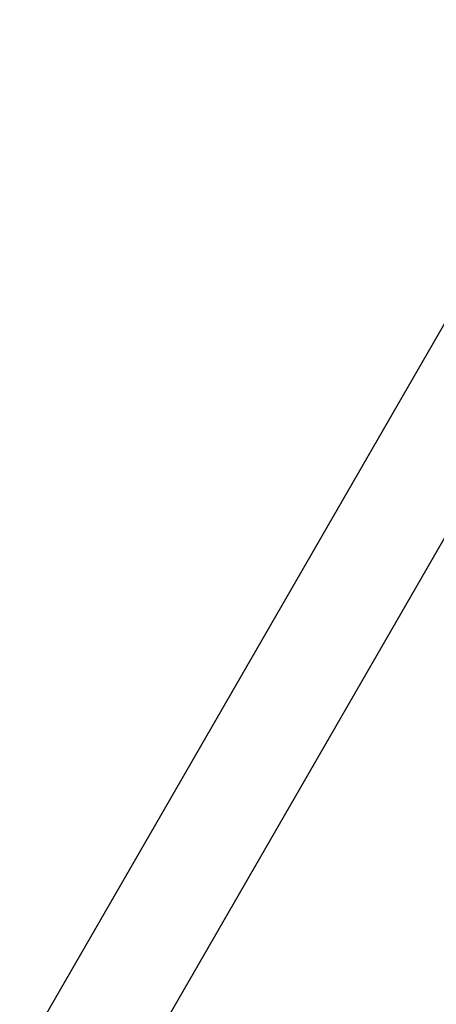
# Model space of a CAD drawing. Extents: x -37 to 37, y -18.9 to 18.9.
# Drawn here: x -26.5 to -23.4, y -5.8 to 1.6 of the extents above; entities that cross this region are included whole.
import ezdxf

# ---------------------------------------------------------------- set-up
doc = ezdxf.new("R2010")
doc.units = 0
doc.layers.get('0').update_dxf_attribs({"linetype": 'CONTINUOUS'})

msp = doc.modelspace()

# ---------------------------------------------------------------- linework, layer by layer
at = {"color": 0}
for points in [[(-26.5348, -6.1737), (-22.0501, 1.5942)], [(-25.6111, -6.1737), (-22.0501, -0.0057)], [(-26.1689, -5.5398), (-26.1689, -5.5398), (-26.1689, -5.5398), (-26.1689, -5.5398), (-26.1689, -5.5398), (-26.1689, -5.5398), (-26.1689, -5.5398), (-26.1689, -5.5398), (-26.1689, -5.5398), (-26.1689, -5.5398), (-26.1689, -5.5398), (-26.1689, -5.5398), (-26.1689, -5.5398), (-26.1689, -5.5398), (-26.1689, -5.5397), (-26.1689, -5.5397), (-26.1689, -5.5397), (-26.1689, -5.5397), (-26.1689, -5.5397)], [(-26.2324, -5.6497), (-26.2324, -5.6497)], [(-26.2324, -5.6497), (-26.2324, -5.6497), (-26.2324, -5.6497), (-26.2324, -5.6497), (-26.2324, -5.6497), (-26.2324, -5.6497), (-26.2324, -5.6497), (-26.2323, -5.6497), (-26.2323, -5.6497), (-26.2323, -5.6497), (-26.2323, -5.6497), (-26.2323, -5.6497)], [(-26.2323, -5.6496), (-26.2323, -5.6496), (-26.2323, -5.6496), (-26.2323, -5.6496), (-26.2323, -5.6496), (-26.2323, -5.6496), (-26.2323, -5.6496), (-26.2323, -5.6496), (-26.2323, -5.6496), (-26.2323, -5.6496), (-26.2323, -5.6496), (-26.2323, -5.6496), (-26.2323, -5.6496), (-26.2323, -5.6496), (-26.2323, -5.6496), (-26.2323, -5.6496), (-26.2323, -5.6496), (-26.2323, -5.6496), (-26.2323, -5.6496), (-26.2323, -5.6496), (-26.2323, -5.6496), (-26.2323, -5.6496), (-26.2323, -5.6496), (-26.2323, -5.6496), (-26.2323, -5.6496), (-26.2323, -5.6496), (-26.2323, -5.6496), (-26.2323, -5.6496), (-26.2323, -5.6496), (-26.2323, -5.6496), (-26.2323, -5.6496), (-26.2323, -5.6496), (-26.2323, -5.6496), (-26.2323, -5.6496), (-26.2323, -5.6496)], [(-26.2323, -5.6496), (-26.2323, -5.6496), (-26.2323, -5.6496), (-26.2323, -5.6496), (-26.2323, -5.6496), (-26.2323, -5.6496), (-26.2323, -5.6496), (-26.2323, -5.6496), (-26.2323, -5.6496), (-26.2323, -5.6496), (-26.2323, -5.6496), (-26.2323, -5.6496), (-26.2323, -5.6496), (-26.2323, -5.6496), (-26.2323, -5.6496), (-26.2323, -5.6496), (-26.2323, -5.6496), (-26.2323, -5.6496), (-26.2323, -5.6496), (-26.2323, -5.6496), (-26.2323, -5.6496), (-26.2323, -5.6496), (-26.2323, -5.6496), (-26.2323, -5.6496), (-26.2323, -5.6496), (-26.2323, -5.6496), (-26.2323, -5.6496), (-26.2323, -5.6496), (-26.2323, -5.6496), (-26.2323, -5.6496), (-26.2323, -5.6496), (-26.2323, -5.6496), (-26.2323, -5.6496), (-26.2323, -5.6496), (-26.2323, -5.6496)], [(-26.2323, -5.6497), (-26.2323, -5.6497), (-26.2323, -5.6497), (-26.2323, -5.6497), (-26.2323, -5.6497), (-26.2323, -5.6497), (-26.2323, -5.6497), (-26.2323, -5.6497), (-26.2323, -5.6497), (-26.2323, -5.6497), (-26.2323, -5.6497), (-26.2323, -5.6497), (-26.2323, -5.6497), (-26.2323, -5.6497), (-26.2323, -5.6497), (-26.2323, -5.6497), (-26.2323, -5.6497), (-26.2323, -5.6497), (-26.2323, -5.6497), (-26.2323, -5.6497), (-26.2323, -5.6497), (-26.2323, -5.6497), (-26.2323, -5.6497), (-26.2323, -5.6497), (-26.2323, -5.6497), (-26.2323, -5.6497), (-26.2323, -5.6497), (-26.2323, -5.6497), (-26.2323, -5.6497), (-26.2323, -5.6497), (-26.2323, -5.6497), (-26.2323, -5.6497), (-26.2323, -5.6497), (-26.2323, -5.6497), (-26.2323, -5.6497)], [(-26.2323, -5.6497), (-26.2323, -5.6497), (-26.2323, -5.6497), (-26.2323, -5.6497), (-26.2323, -5.6497), (-26.2323, -5.6497), (-26.2323, -5.6497), (-26.2323, -5.6497), (-26.2323, -5.6497), (-26.2323, -5.6497), (-26.2323, -5.6497), (-26.2323, -5.6497), (-26.2323, -5.6497), (-26.2323, -5.6497), (-26.2323, -5.6497), (-26.2323, -5.6497), (-26.2323, -5.6497), (-26.2323, -5.6497), (-26.2323, -5.6497), (-26.2323, -5.6497), (-26.2323, -5.6497), (-26.2323, -5.6497), (-26.2323, -5.6497), (-26.2323, -5.6497), (-26.2323, -5.6497), (-26.2323, -5.6497), (-26.2323, -5.6497), (-26.2323, -5.6497), (-26.2323, -5.6497), (-26.2323, -5.6497), (-26.2323, -5.6497), (-26.2323, -5.6497), (-26.2323, -5.6497), (-26.2323, -5.6497), (-26.2323, -5.6497)], [(-26.2323, -5.6497), (-26.2323, -5.6497), (-26.2323, -5.6497), (-26.2323, -5.6497), (-26.2323, -5.6497), (-26.2323, -5.6497), (-26.2323, -5.6497), (-26.2323, -5.6497), (-26.2323, -5.6497), (-26.2323, -5.6497), (-26.2323, -5.6497), (-26.2323, -5.6497), (-26.2323, -5.6497), (-26.2323, -5.6497), (-26.2323, -5.6497), (-26.2323, -5.6497), (-26.2323, -5.6497), (-26.2323, -5.6497)], [(-26.2323, -5.6497), (-26.2323, -5.6497), (-26.2323, -5.6497), (-26.2323, -5.6497), (-26.2323, -5.6497), (-26.2323, -5.6497), (-26.2323, -5.6497), (-26.2323, -5.6497), (-26.2323, -5.6497), (-26.2323, -5.6497), (-26.2323, -5.6497), (-26.2323, -5.6497), (-26.2323, -5.6497), (-26.2323, -5.6497), (-26.2323, -5.6497), (-26.2323, -5.6497), (-26.2323, -5.6497), (-26.2323, -5.6497)]]:
    msp.add_lwpolyline(points, dxfattribs=at)

doc.saveas('drawing.dxf')
